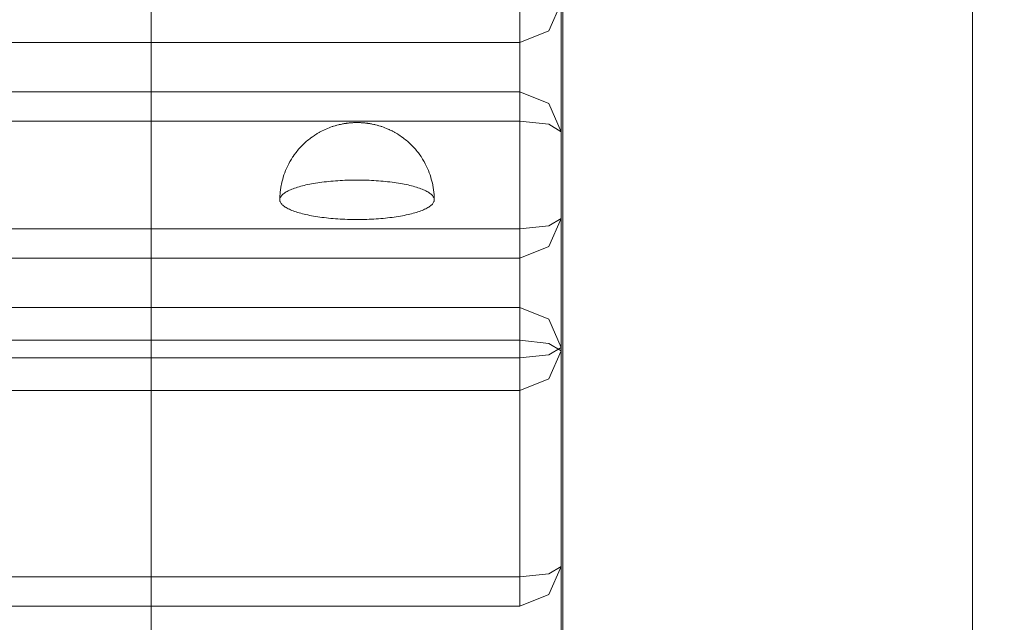
# Model space of a CAD drawing. Units: millimetres. Extents: x 19379 to 78886, y -4511 to 27343.
# Drawn here: x 36323 to 36419, y 7990 to 8049 of the extents above; entities that cross this region are included whole.
import ezdxf

# ---------------------------------------------------------------- set-up
doc = ezdxf.new("R2010")
doc.units = ezdxf.units.MM
doc.header["$MEASUREMENT"] = 0
doc.layers.add('Wnętrze - Umeblowanie', color=7, linetype='Continuous')
doc.layers.add('Wymiarowanie - Ogólne', color=7, linetype='Continuous')
doc.layers.add('Wnętrze - Umeblowanie_Nr_pióra__1', color=7, linetype='Continuous', lineweight=13)
doc.layers.add('Wymiarowanie - Ogólne_Nr_pióra__1', color=7, linetype='Continuous', lineweight=13)
doc.styles.add('GENERATED_STYLE_1', font='txt')
doc.dimstyles.new('GENERATED_STYLE__1', dxfattribs={"dimtxt": 450, "dimasz": 413.043478, "dimexe": 0.18, "dimexo": 0, "dimgap": 0.09, "dimtad": 0, "dimtih": 1, "dimtoh": 1, "dimdec": 0, "dimlfac": 0.1, "dimzin": 0, "dimdsep": 46, "dimtxsty": 'GENERATED_STYLE_1', "dimblk": 'ARROWHEAD_5', "dimblk1": 'ARROWHEAD_5', "dimblk2": 'ARROWHEAD_5', "dimcen": 0.09, "dimclrd": 7, "dimclre": 7, "dimclrt": 7, "dimazin": 0, "dimtfac": 1, "dimtdec": 4, "dimtmove": 0, "dimatfit": 3, "dimfxl": 0, "dimtolj": 1, "dimtzin": 0, "dimarcsym": 0})
doc.dimstyles.new('GENERATED_STYLE__2', dxfattribs={"dimtxt": 450, "dimasz": 413.043478, "dimexe": 0.18, "dimexo": 0, "dimgap": 0.09, "dimtad": 0, "dimdec": 0, "dimlfac": 0.1, "dimzin": 0, "dimdsep": 46, "dimtxsty": 'GENERATED_STYLE_1', "dimblk": 'ARROWHEAD_5', "dimblk1": 'ARROWHEAD_5', "dimblk2": 'ARROWHEAD_5', "dimcen": 0.09, "dimclrd": 7, "dimclre": 7, "dimclrt": 7, "dimazin": 0, "dimtfac": 1, "dimtdec": 4, "dimtmove": 0, "dimatfit": 3, "dimfxl": 0, "dimtolj": 1, "dimtzin": 0, "dimarcsym": 0})

# ---------------------------------------------------------------- blocks, each defined once
blk = doc.blocks.new('Lo')
at = {"layer": 'Wnętrze - Umeblowanie_Nr_pióra__1', "linetype": 'Continuous'}
for p, q in [((90.743, 44), (90.743, 1641.115)), ((93.589, 44), (93.589, 1641.115)), ((111.689, 44), (111.689, 1641.115)), ((114.859, 44), (114.859, 1641.115)), ((116.578, 1641.115), (116.578, 44)), ((119.748, 1641.115), (119.748, 44)), ((124.541, 44), (124.541, 1641.115)), ((127.387, 44), (127.387, 1641.115)), ((137.848, 1641.115), (137.848, 44)), ((140.693, 1641.115), (140.693, 44)), ((145.487, 44), (145.487, 1641.115)), ((168.107, 79.826), (68.896, 79.826)), ((129.629, 66.959), (129.686, 67.028)), ((129.686, 67.028), (129.744, 67.09)), ((129.744, 67.09), (129.803, 67.145)), ((129.803, 67.145), (129.862, 67.193)), ((129.862, 67.193), (129.921, 67.233)), ((129.921, 67.233), (129.981, 67.267)), ((129.981, 67.267), (130.04, 67.292)), ((130.04, 67.292), (130.1, 67.311)), ((130.1, 67.311), (130.16, 67.322)), ((130.16, 67.322), (130.221, 67.326)), ((130.448, 67.322), (130.221, 67.326)), ((130.221, 67.326), (130.281, 67.322)), ((130.281, 67.322), (130.341, 67.311)), ((130.341, 67.311), (130.401, 67.292)), ((130.401, 67.292), (130.461, 67.267)), ((130.676, 67.311), (130.448, 67.322)), ((130.461, 67.267), (130.52, 67.233)), ((130.52, 67.233), (130.58, 67.193)), ((130.58, 67.193), (130.639, 67.145)), ((130.639, 67.145), (130.697, 67.09)), ((130.676, 67.311), (130.736, 67.307)), ((130.697, 67.09), (130.755, 67.028)), ((130.963, 67.289), (130.736, 67.307)), ((130.755, 67.028), (130.813, 66.959)), ((131.189, 67.263), (130.963, 67.289)), ((131.414, 67.23), (131.189, 67.263)), ((131.638, 67.189), (131.414, 67.23)), ((131.638, 67.189), (131.698, 67.178)), ((131.92, 67.131), (131.698, 67.178)), ((132.14, 67.076), (131.92, 67.131)), ((132.359, 67.014), (132.14, 67.076)), ((132.359, 67.014), (132.417, 66.996)), ((132.633, 66.927), (132.417, 66.996)), ((129.095, 65.893), (129.144, 66.029)), ((129.144, 66.029), (129.194, 66.158)), ((129.194, 66.158), (129.245, 66.281)), ((129.245, 66.281), (129.298, 66.398)), ((129.298, 66.398), (129.351, 66.508)), ((129.351, 66.508), (129.405, 66.612)), ((129.405, 66.612), (129.46, 66.709)), ((129.46, 66.709), (129.515, 66.799)), ((129.515, 66.799), (129.572, 66.882)), ((129.572, 66.882), (129.629, 66.959)), ((130.813, 66.959), (130.87, 66.882)), ((130.87, 66.882), (130.926, 66.799)), ((130.926, 66.799), (130.981, 66.709)), ((130.981, 66.709), (131.036, 66.612)), ((131.036, 66.612), (131.09, 66.508)), ((131.09, 66.508), (131.144, 66.398)), ((131.144, 66.398), (131.196, 66.281)), ((131.196, 66.281), (131.247, 66.158)), ((131.247, 66.158), (131.297, 66.029)), ((131.297, 66.029), (131.347, 65.893)), ((132.847, 66.851), (132.633, 66.927)), ((133.058, 66.768), (132.847, 66.851)), ((133.266, 66.678), (133.058, 66.768)), ((133.266, 66.678), (133.321, 66.655)), ((133.525, 66.558), (133.321, 66.655)), ((133.727, 66.456), (133.525, 66.558)), ((133.924, 66.346), (133.727, 66.456)), ((133.924, 66.346), (133.977, 66.317)), ((134.17, 66.202), (133.977, 66.317)), ((134.359, 66.08), (134.17, 66.202)), ((134.359, 66.08), (134.409, 66.046)), ((134.593, 65.919), (134.409, 66.046)), ((128.824, 64.96), (128.866, 65.129)), ((128.866, 65.129), (128.909, 65.293)), ((128.909, 65.293), (128.954, 65.452)), ((128.954, 65.452), (128.999, 65.605)), ((128.999, 65.605), (129.046, 65.752)), ((129.046, 65.752), (129.095, 65.893)), ((131.347, 65.893), (131.395, 65.752)), ((131.395, 65.752), (131.442, 65.605)), ((131.442, 65.605), (131.488, 65.452)), ((131.488, 65.452), (131.532, 65.293)), ((131.532, 65.293), (131.575, 65.129)), ((131.575, 65.129), (131.617, 64.96)), ((134.773, 65.786), (134.593, 65.919)), ((134.949, 65.647), (134.773, 65.786)), ((134.949, 65.647), (134.995, 65.609)), ((135.165, 65.465), (134.995, 65.609)), ((135.329, 65.316), (135.165, 65.465)), ((135.329, 65.316), (135.373, 65.275)), ((135.532, 65.121), (135.373, 65.275)), ((135.685, 64.962), (135.532, 65.121)), ((128.636, 64.041), (128.671, 64.234)), ((128.671, 64.234), (128.707, 64.423)), ((128.707, 64.423), (128.745, 64.606)), ((128.745, 64.606), (128.784, 64.786)), ((128.784, 64.786), (128.824, 64.96)), ((131.617, 64.96), (131.658, 64.786)), ((131.658, 64.786), (131.697, 64.606)), ((131.697, 64.606), (131.734, 64.423)), ((131.734, 64.423), (131.771, 64.234)), ((131.771, 64.234), (131.805, 64.041)), ((135.685, 64.962), (135.726, 64.918)), ((135.872, 64.756), (135.726, 64.918)), ((136.013, 64.589), (135.872, 64.756)), ((136.013, 64.589), (136.051, 64.543)), ((136.185, 64.372), (136.051, 64.543)), ((136.185, 64.372), (136.221, 64.324)), ((136.348, 64.151), (136.221, 64.324)), ((136.468, 63.973), (136.348, 64.151)), ((128.487, 63.019), (128.514, 63.231)), ((128.514, 63.231), (128.542, 63.439)), ((128.542, 63.439), (128.572, 63.644)), ((128.572, 63.644), (128.603, 63.844)), ((128.603, 63.844), (128.636, 64.041)), ((131.805, 64.041), (131.838, 63.844)), ((131.838, 63.844), (131.87, 63.644)), ((131.87, 63.644), (131.899, 63.439)), ((131.899, 63.439), (131.928, 63.231)), ((131.928, 63.231), (131.954, 63.019)), ((136.468, 63.973), (136.502, 63.925)), ((136.614, 63.745), (136.502, 63.925)), ((136.614, 63.745), (136.646, 63.695)), ((136.751, 63.514), (136.646, 63.695)), ((136.751, 63.514), (136.78, 63.462)), ((136.877, 63.28), (136.78, 63.462)), ((136.877, 63.28), (136.905, 63.227)), ((136.994, 63.045), (136.905, 63.227)), ((128.399, 62.143), (128.418, 62.366)), ((128.418, 62.366), (128.439, 62.587)), ((128.439, 62.587), (128.462, 62.804)), ((128.462, 62.804), (128.487, 63.019)), ((131.954, 63.019), (131.979, 62.804)), ((131.979, 62.804), (132.002, 62.587)), ((132.002, 62.587), (132.023, 62.366)), ((132.023, 62.366), (132.043, 62.143)), ((136.994, 63.045), (137.02, 62.992)), ((137.02, 62.992), (137.045, 62.936)), ((137.124, 62.756), (137.045, 62.936)), ((137.124, 62.756), (137.148, 62.701)), ((137.219, 62.522), (137.148, 62.701)), ((137.219, 62.522), (137.24, 62.467)), ((137.24, 62.467), (137.261, 62.409)), ((137.323, 62.235), (137.261, 62.409)), ((137.323, 62.235), (137.342, 62.179)), ((128.339, 61.231), (128.351, 61.462)), ((128.351, 61.462), (128.365, 61.691)), ((128.365, 61.691), (128.381, 61.918)), ((128.381, 61.918), (128.399, 62.143)), ((132.043, 62.143), (132.06, 61.918)), ((132.06, 61.918), (132.076, 61.691)), ((132.076, 61.691), (132.09, 61.462)), ((132.09, 61.462), (132.102, 61.231)), ((137.342, 62.179), (137.36, 62.121)), ((137.412, 61.953), (137.36, 62.121)), ((137.412, 61.953), (137.429, 61.897)), ((137.429, 61.897), (137.445, 61.838)), ((137.445, 61.838), (137.461, 61.778)), ((137.502, 61.622), (137.461, 61.778)), ((137.502, 61.622), (137.516, 61.565)), ((137.516, 61.565), (137.53, 61.506)), ((137.53, 61.506), (137.543, 61.445)), ((137.573, 61.303), (137.543, 61.445)), ((137.573, 61.303), (137.585, 61.246)), ((137.585, 61.246), (137.596, 61.188)), ((128.306, 60.061), (128.309, 60.297)), ((128.309, 60.297), (128.313, 60.532)), ((128.313, 60.532), (128.32, 60.766)), ((128.32, 60.766), (128.328, 60.999)), ((128.328, 60.999), (128.339, 61.231)), ((132.102, 61.231), (132.113, 60.999)), ((132.113, 60.999), (132.121, 60.766)), ((132.121, 60.766), (132.128, 60.532)), ((132.128, 60.532), (132.133, 60.297)), ((132.133, 60.297), (132.135, 60.061)), ((137.596, 61.188), (137.607, 61.128)), ((137.607, 61.128), (137.617, 61.068)), ((137.617, 61.068), (137.627, 61.005)), ((137.644, 60.891), (137.627, 61.005)), ((137.644, 60.891), (137.652, 60.834)), ((137.652, 60.834), (137.66, 60.776)), ((137.66, 60.776), (137.668, 60.717)), ((137.668, 60.717), (137.674, 60.657)), ((137.674, 60.657), (137.681, 60.596)), ((137.681, 60.596), (137.687, 60.534)), ((137.687, 60.534), (137.692, 60.472)), ((137.692, 60.472), (137.697, 60.409)), ((137.697, 60.409), (137.702, 60.346)), ((137.706, 60.29), (137.702, 60.346)), ((137.706, 60.29), (137.709, 60.233)), ((128.305, 59.826), (128.306, 60.061)), ((128.306, 59.59), (128.305, 59.826)), ((128.309, 59.355), (128.306, 59.59)), ((128.313, 59.12), (128.309, 59.355)), ((132.133, 59.355), (132.128, 59.12)), ((132.135, 59.59), (132.133, 59.355)), ((132.135, 60.061), (132.136, 59.826)), ((132.136, 59.826), (132.135, 59.59)), ((137.706, 59.362), (137.702, 59.305)), ((137.709, 59.419), (137.706, 59.362)), ((137.709, 60.233), (137.712, 60.175)), ((137.712, 59.476), (137.709, 59.419)), ((137.712, 60.175), (137.715, 60.117)), ((137.715, 59.534), (137.712, 59.476)), ((137.715, 60.117), (137.717, 60.059)), ((137.717, 59.592), (137.715, 59.534)), ((137.717, 60.059), (137.718, 60.001)), ((137.718, 59.65), (137.717, 59.592)), ((137.718, 60.001), (137.72, 59.943)), ((137.72, 59.709), (137.718, 59.65)), ((137.72, 59.943), (137.72, 59.884)), ((137.72, 59.884), (137.72, 59.826)), ((137.72, 59.826), (137.72, 59.767)), ((137.72, 59.767), (137.72, 59.709)), ((128.32, 58.886), (128.313, 59.12)), ((128.328, 58.652), (128.32, 58.886)), ((128.339, 58.42), (128.328, 58.652)), ((128.351, 58.19), (128.339, 58.42)), ((132.102, 58.42), (132.09, 58.19)), ((132.113, 58.652), (132.102, 58.42)), ((132.121, 58.886), (132.113, 58.652)), ((132.128, 59.12), (132.121, 58.886)), ((137.585, 58.405), (137.573, 58.348)), ((137.596, 58.463), (137.585, 58.405)), ((137.607, 58.523), (137.596, 58.463)), ((137.617, 58.584), (137.607, 58.523)), ((137.627, 58.646), (137.617, 58.584)), ((137.644, 58.761), (137.627, 58.646)), ((137.652, 58.818), (137.644, 58.761)), ((137.66, 58.876), (137.652, 58.818)), ((137.668, 58.935), (137.66, 58.876)), ((137.674, 58.995), (137.668, 58.935)), ((137.681, 59.055), (137.674, 58.995)), ((137.687, 59.117), (137.681, 59.055)), ((137.692, 59.179), (137.687, 59.117)), ((137.697, 59.242), (137.692, 59.179)), ((137.702, 59.305), (137.697, 59.242)), ((128.365, 57.961), (128.351, 58.19)), ((128.381, 57.733), (128.365, 57.961)), ((128.399, 57.508), (128.381, 57.733)), ((128.418, 57.285), (128.399, 57.508)), ((132.043, 57.508), (132.023, 57.285)), ((132.06, 57.733), (132.043, 57.508)), ((132.076, 57.961), (132.06, 57.733)), ((132.09, 58.19), (132.076, 57.961)), ((137.323, 57.416), (137.261, 57.242)), ((137.342, 57.472), (137.323, 57.416)), ((137.36, 57.531), (137.342, 57.472)), ((137.412, 57.698), (137.36, 57.531)), ((137.429, 57.755), (137.412, 57.698)), ((137.445, 57.813), (137.429, 57.755)), ((137.461, 57.873), (137.445, 57.813)), ((137.502, 58.029), (137.461, 57.873)), ((137.516, 58.087), (137.502, 58.029)), ((137.53, 58.146), (137.516, 58.087)), ((137.543, 58.206), (137.53, 58.146)), ((137.573, 58.348), (137.543, 58.206)), ((128.439, 57.065), (128.418, 57.285)), ((128.462, 56.847), (128.439, 57.065)), ((128.487, 56.632), (128.462, 56.847)), ((128.514, 56.421), (128.487, 56.632)), ((131.954, 56.632), (131.928, 56.421)), ((131.979, 56.847), (131.954, 56.632)), ((132.002, 57.065), (131.979, 56.847)), ((132.023, 57.285), (132.002, 57.065)), ((136.994, 56.606), (136.905, 56.424)), ((137.02, 56.659), (136.994, 56.606)), ((137.045, 56.716), (137.02, 56.659)), ((137.124, 56.895), (137.045, 56.716)), ((137.148, 56.951), (137.124, 56.895)), ((137.219, 57.129), (137.148, 56.951)), ((137.24, 57.185), (137.219, 57.129)), ((137.261, 57.242), (137.24, 57.185)), ((128.542, 56.213), (128.514, 56.421)), ((128.572, 56.008), (128.542, 56.213)), ((128.603, 55.807), (128.572, 56.008)), ((128.636, 55.61), (128.603, 55.807)), ((128.671, 55.417), (128.636, 55.61)), ((131.805, 55.61), (131.771, 55.417)), ((131.838, 55.807), (131.805, 55.61)), ((131.87, 56.008), (131.838, 55.807)), ((131.899, 56.213), (131.87, 56.008)), ((131.928, 56.421), (131.899, 56.213)), ((136.348, 55.501), (136.221, 55.328)), ((136.468, 55.678), (136.348, 55.501)), ((136.502, 55.727), (136.468, 55.678)), ((136.614, 55.906), (136.502, 55.727)), ((136.646, 55.957), (136.614, 55.906)), ((136.751, 56.138), (136.646, 55.957)), ((136.78, 56.189), (136.751, 56.138)), ((136.877, 56.371), (136.78, 56.189)), ((136.905, 56.424), (136.877, 56.371)), ((128.707, 55.229), (128.671, 55.417)), ((128.745, 55.045), (128.707, 55.229)), ((128.784, 54.866), (128.745, 55.045)), ((128.824, 54.692), (128.784, 54.866)), ((128.866, 54.522), (128.824, 54.692)), ((131.617, 54.692), (131.575, 54.522)), ((131.658, 54.866), (131.617, 54.692)), ((131.697, 55.045), (131.658, 54.866)), ((131.734, 55.229), (131.697, 55.045)), ((131.771, 55.417), (131.734, 55.229)), ((135.685, 54.689), (135.532, 54.53)), ((135.726, 54.733), (135.685, 54.689)), ((135.872, 54.895), (135.726, 54.733)), ((136.013, 55.063), (135.872, 54.895)), ((136.051, 55.109), (136.013, 55.063)), ((136.185, 55.279), (136.051, 55.109)), ((136.221, 55.328), (136.185, 55.279)), ((128.909, 54.358), (128.866, 54.522)), ((128.954, 54.2), (128.909, 54.358)), ((128.999, 54.047), (128.954, 54.2)), ((129.046, 53.9), (128.999, 54.047)), ((129.095, 53.758), (129.046, 53.9)), ((129.144, 53.623), (129.095, 53.758)), ((129.194, 53.493), (129.144, 53.623)), ((131.297, 53.623), (131.247, 53.493)), ((131.347, 53.758), (131.297, 53.623)), ((131.395, 53.9), (131.347, 53.758)), ((131.442, 54.047), (131.395, 53.9)), ((131.488, 54.2), (131.442, 54.047)), ((131.532, 54.358), (131.488, 54.2)), ((131.575, 54.522), (131.532, 54.358)), ((134.409, 53.605), (134.359, 53.571)), ((134.593, 53.732), (134.409, 53.605)), ((134.773, 53.866), (134.593, 53.732)), ((134.949, 54.005), (134.773, 53.866)), ((134.995, 54.042), (134.949, 54.005)), ((135.165, 54.186), (134.995, 54.042)), ((135.329, 54.335), (135.165, 54.186)), ((135.373, 54.377), (135.329, 54.335)), ((135.532, 54.53), (135.373, 54.377)), ((129.245, 53.37), (129.194, 53.493)), ((129.298, 53.253), (129.245, 53.37)), ((129.351, 53.143), (129.298, 53.253)), ((129.405, 53.04), (129.351, 53.143)), ((129.46, 52.943), (129.405, 53.04)), ((129.515, 52.852), (129.46, 52.943)), ((129.572, 52.769), (129.515, 52.852)), ((129.629, 52.693), (129.572, 52.769)), ((129.686, 52.624), (129.629, 52.693)), ((130.813, 52.693), (130.755, 52.624)), ((130.87, 52.769), (130.813, 52.693)), ((130.926, 52.852), (130.87, 52.769)), ((130.981, 52.943), (130.926, 52.852)), ((131.036, 53.04), (130.981, 52.943)), ((131.09, 53.143), (131.036, 53.04)), ((131.144, 53.253), (131.09, 53.143)), ((131.196, 53.37), (131.144, 53.253)), ((131.247, 53.493), (131.196, 53.37)), ((132.359, 52.638), (132.14, 52.576)), ((132.417, 52.655), (132.359, 52.638)), ((132.633, 52.724), (132.417, 52.655)), ((132.847, 52.8), (132.633, 52.724)), ((133.058, 52.883), (132.847, 52.8)), ((133.266, 52.973), (133.058, 52.883)), ((133.321, 52.997), (133.266, 52.973)), ((133.525, 53.093), (133.321, 52.997)), ((133.727, 53.196), (133.525, 53.093)), ((133.924, 53.305), (133.727, 53.196)), ((133.977, 53.334), (133.924, 53.305)), ((134.17, 53.45), (133.977, 53.334)), ((134.359, 53.571), (134.17, 53.45)), ((129.744, 52.561), (129.686, 52.624)), ((129.803, 52.506), (129.744, 52.561)), ((129.862, 52.459), (129.803, 52.506)), ((129.921, 52.418), (129.862, 52.459)), ((129.981, 52.385), (129.921, 52.418)), ((130.04, 52.359), (129.981, 52.385)), ((130.1, 52.341), (130.04, 52.359)), ((130.16, 52.329), (130.1, 52.341)), ((130.221, 52.326), (130.16, 52.329)), ((130.448, 52.329), (130.221, 52.326)), ((130.281, 52.329), (130.221, 52.326)), ((130.341, 52.341), (130.281, 52.329)), ((130.401, 52.359), (130.341, 52.341)), ((130.461, 52.385), (130.401, 52.359)), ((130.676, 52.341), (130.448, 52.329)), ((130.52, 52.418), (130.461, 52.385)), ((130.58, 52.459), (130.52, 52.418)), ((130.639, 52.506), (130.58, 52.459)), ((130.697, 52.561), (130.639, 52.506)), ((130.736, 52.344), (130.676, 52.341)), ((130.755, 52.624), (130.697, 52.561)), ((130.963, 52.363), (130.736, 52.344)), ((131.189, 52.389), (130.963, 52.363)), ((131.414, 52.422), (131.189, 52.389)), ((131.638, 52.462), (131.414, 52.422)), ((131.698, 52.473), (131.638, 52.462)), ((131.92, 52.521), (131.698, 52.473)), ((132.14, 52.576), (131.92, 52.521)), ((90.743, 44), (91.153, 44)), ((90.743, 44), (91.876, 41.172)), ((93.589, 44), (91.153, 44)), ((93.589, 44), (93.888, 41.172)), ((93.589, 44), (114.859, 44)), ((111.689, 44), (112.821, 41.172)), ((114.859, 44), (115.158, 41.172)), ((114.859, 44), (117.893, 44)), ((116.578, 44), (116.278, 41.172)), ((119.748, 44), (117.893, 44)), ((119.748, 44), (118.615, 41.172)), ((119.748, 44), (140.693, 44)), ((124.541, 44), (124.952, 44)), ((124.541, 44), (125.674, 41.172)), ((127.387, 44), (124.952, 44)), ((127.387, 44), (127.686, 41.172)), ((127.387, 44), (148.657, 44)), ((137.848, 44), (137.549, 41.172)), ((140.693, 44), (139.561, 41.172)), ((145.487, 44), (146.62, 41.172)), ((94.61, 40), (91.876, 41.172)), ((94.61, 40), (93.888, 41.172)), ((115.556, 40), (112.821, 41.172)), ((115.881, 40), (115.158, 41.172)), ((115.556, 40), (116.278, 41.172)), ((115.881, 40), (118.615, 41.172)), ((128.409, 40), (125.674, 41.172)), ((128.409, 40), (127.686, 41.172)), ((136.826, 40), (139.561, 41.172)), ((136.826, 40), (137.549, 41.172)), ((149.354, 40), (146.62, 41.172)), ((94.61, 40), (19.033, 40)), ((168.107, 39.826), (68.896, 39.826)), ((115.881, 40), (94.61, 40)), ((115.881, 40), (136.826, 40)), ((149.679, 40), (128.409, 40)), ((174.212, 0), (19.033, 0))]:
    blk.add_line(p, q, dxfattribs=at)
blk = doc.blocks.new('*D20')
at = {"layer": 'Wymiarowanie - Ogólne', "linetype": 'Continuous', "lineweight": 0, "true_color": 0x000000}
for points in [[(34099.907, -4103.362), (34519.763, -4215.862), (34519.763, -3990.862)], [(37308.711, -4103.362), (36888.855, -3990.862), (36888.855, -4215.862)]]:
    blk.add_hatch(color=18, dxfattribs=at).paths.add_polyline_path(points)
at = {"layer": 'Wymiarowanie - Ogólne_Nr_pióra__1', "linetype": 'Continuous'}
for p, q in [((34099.907, -4510.971), (34099.907, -3695.754)), ((37308.711, -4510.971), (37308.711, -3695.754)), ((34099.907, -4103.362), (34519.763, -3990.862)), ((34519.763, -3990.862), (34519.763, -4215.862)), ((37308.711, -4103.362), (36888.855, -3990.862)), ((36888.855, -4215.862), (36888.855, -3990.862)), ((34099.907, -4103.362), (34519.763, -4215.862)), ((34519.763, -4103.362), (35083.926, -4103.362)), ((36324.692, -4103.362), (36888.855, -4103.362)), ((37308.711, -4103.362), (36888.855, -4215.862))]:
    blk.add_line(p, q, dxfattribs=at)
at = {"layer": 'Wymiarowanie - Ogólne_Nr_pióra__1', "insert": (35192.078, -4328.362), "char_height": 450, "attachment_point": 7, "style": 'GENERATED_STYLE_1'}
blk.add_mtext('\\A1;{\\fArial|b0|i0|c238|p38;321}', dxfattribs=at)
blk = doc.blocks.new('ARROWHEAD_5')
at = {"color": 0, "linetype": 'Continuous', "lineweight": 0}
blk.add_line((0, 0), (-1, 0), dxfattribs=at)
blk.add_solid([(-1, 0.2679), (0, 0), (-1, -0.2679), (-1, 0.2679)], dxfattribs=at)
blk = doc.blocks.new('*D23')
at = {"layer": 'Wymiarowanie - Ogólne', "linetype": 'Continuous', "lineweight": 0, "true_color": 0x000000}
for points in [[(51084.157, 8863.955), (50971.657, 8444.1), (51196.657, 8444.1)], [(51084.157, 847.583), (51196.657, 1267.439), (50971.657, 1267.439)], [(51084.157, 847.583), (50971.657, 427.727), (51196.657, 427.727)]]:
    blk.add_hatch(color=18, dxfattribs=at).paths.add_polyline_path(points)
at = {"layer": 'Wymiarowanie - Ogólne_Nr_pióra__1', "linetype": 'Continuous'}
for p, q in [((51491.765, 8863.955), (50676.548, 8863.955)), ((51084.157, 8863.955), (50971.657, 8444.1)), ((51084.157, 8863.955), (51196.657, 8444.1)), ((51196.657, 8444.1), (50971.657, 8444.1)), ((51084.157, 5476.152), (51084.157, 8444.1)), ((51084.157, 1267.439), (51084.157, 4235.386)), ((51084.157, 847.583), (50971.657, 1267.439)), ((50971.657, 1267.439), (51196.657, 1267.439)), ((51084.157, 847.583), (51196.657, 1267.439)), ((51491.765, 847.583), (50676.548, 847.583)), ((51084.157, 847.583), (50971.657, 427.727)), ((51084.157, 847.583), (51196.657, 427.727))]:
    blk.add_line(p, q, dxfattribs=at)
at = {"layer": 'Wymiarowanie - Ogólne_Nr_pióra__1', "char_height": 450, "attachment_point": 7, "rotation": 90, "style": 'GENERATED_STYLE_1'}
for s, insert in [('\\A1;{\\fArial|b0|i0|c238|p38;120}', (50701.657, 8814.494)), ('\\A1;{\\fArial|b0|i0|c238|p38;802}', (51309.157, 4343.539))]:
    blk.add_mtext(s, dxfattribs=dict(at, insert=insert))
blk = doc.blocks.new('*D29')
at = {"layer": 'Wymiarowanie - Ogólne', "linetype": 'Continuous', "lineweight": 0, "true_color": 0x000000}
for points in [[(52321.823, 22063.955), (52209.323, 21644.1), (52434.323, 21644.1)], [(52321.823, -3136.045), (52434.323, -2716.189), (52209.323, -2716.189)]]:
    blk.add_hatch(color=18, dxfattribs=at).paths.add_polyline_path(points)
at = {"layer": 'Wymiarowanie - Ogólne_Nr_pióra__1', "linetype": 'Continuous'}
for p, q in [((52729.432, 22063.955), (51914.214, 22063.955)), ((52321.823, 22063.955), (52209.323, 21644.1)), ((52321.823, 22063.955), (52434.323, 21644.1)), ((52434.323, 21644.1), (52209.323, 21644.1)), ((52321.823, 10341.479), (52321.823, 21644.1)), ((52321.823, -2716.189), (52321.823, 8586.431)), ((52321.823, -3136.045), (52209.323, -2716.189)), ((52209.323, -2716.189), (52434.323, -2716.189)), ((52321.823, -3136.045), (52434.323, -2716.189)), ((52729.432, -3136.045), (51914.214, -3136.045))]:
    blk.add_line(p, q, dxfattribs=at)
at = {"layer": 'Wymiarowanie - Ogólne_Nr_pióra__1', "insert": (52546.823, 8694.584), "char_height": 450, "attachment_point": 7, "rotation": 90, "style": 'GENERATED_STYLE_1'}
blk.add_mtext('\\A1;{\\fArial|b0|i0|c238|p38;2\xa0520}', dxfattribs=at)

msp = doc.modelspace()

# ---------------------------------------------------------------- block references
at = {"layer": 'Wnętrze - Umeblowanie', "color": 104, "linetype": 'Continuous', "lineweight": 13, "true_color": 0x029e21, "zscale": 1000, "rotation": 90}
msp.add_blockref('Lo', (36415.741, 7901.252), dxfattribs=at)

# ---------------------------------------------------------------- dimensions: what is measured, and where the dimension line sits
at = {"layer": 'Wymiarowanie - Ogólne', "linetype": 'Continuous'}
for base, p1, p2, picture, middle in [((52321.823, 22063.955), (34099.907, -3136.045), (49300.427, 22063.955), '*D29', (52321.823, 9463.955)), ((51084.157, 8863.955), (32599.907, 847.583), (30599.907, 8863.955), '*D23', (51084.157, 4855.769))]:
    dim = msp.add_linear_dim(base=base, p1=p1, p2=p2, angle=90, dimstyle='GENERATED_STYLE__2', dxfattribs=at)
    dim.commit()
    dim.dimension.update_dxf_attribs({"geometry": picture, "text_midpoint": middle, "dimtype": 160, "text_rotation": 90})
dim = msp.add_linear_dim(base=(37308.711, -4103.362), p1=(34099.907, -3136.045), p2=(37308.711, 8863.955), dimstyle='GENERATED_STYLE__1', dxfattribs=at)
dim.commit()
dim.dimension.update_dxf_attribs({"geometry": '*D20', "text_midpoint": (35704.309, -4103.362), "dimtype": 160})

doc.saveas('drawing.dxf')
